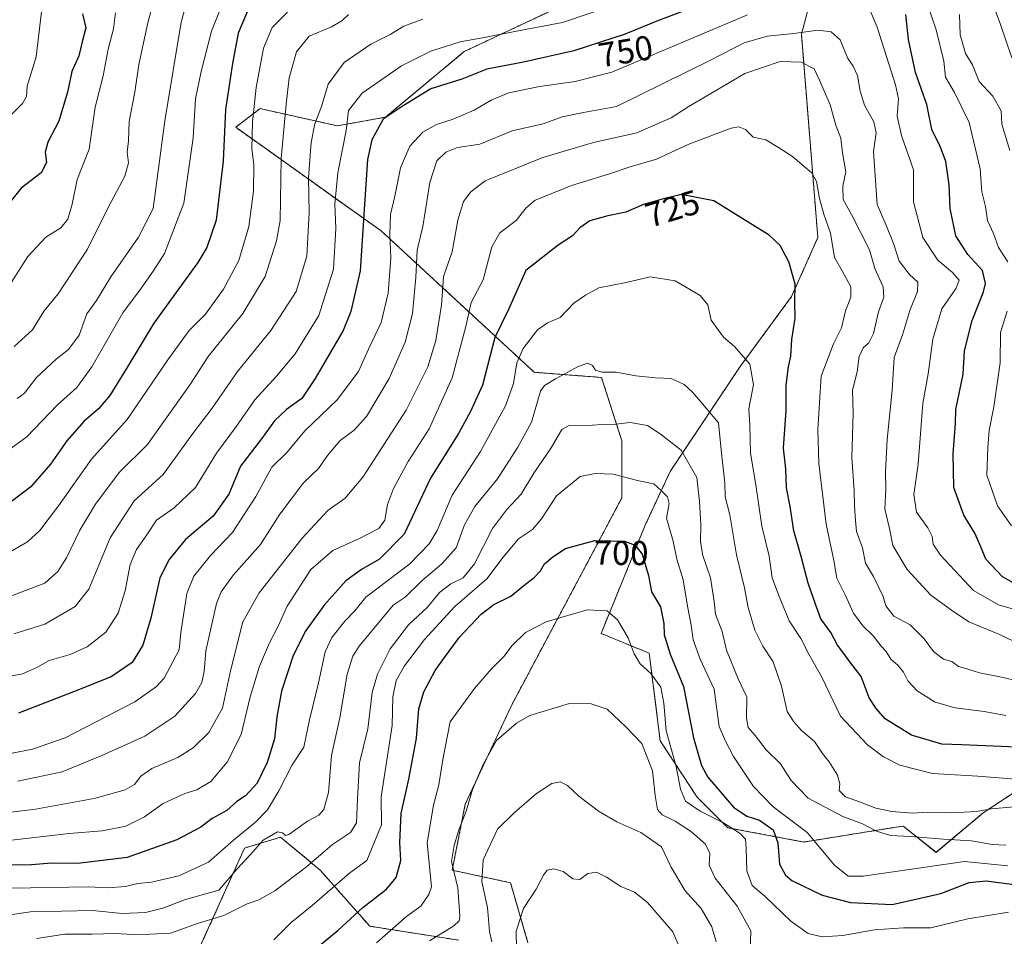
# Model space of a CAD drawing. Units: metres. Extents: x 617406 to 620849, y 4745627 to 4748000.
# Drawn here: x 619786 to 620073, y 4746178 to 4746445 of the extents above; entities that cross this region are included whole.
import ezdxf
from ezdxf.enums import TextEntityAlignment as Align

# ---------------------------------------------------------------- set-up
doc = ezdxf.new("R2010")
doc.units = ezdxf.units.M
doc.header["$MEASUREMENT"] = 0
doc.linetypes.add('TRAZOS', pattern=[0.75, 0.5, -0.25])
for name, color, linetype, lineweight in [('Arbolado forestal', 92, 'TRAZOS', 0), ('Arbolado forestal CxS', 92, 'Continuous', 0), ('Curva de nivel maestra', 36, 'Continuous', 30), ('Curva de nivel normal', 36, 'Continuous', 0), ('Matorral', 135, 'Continuous', 0), ('Matorral CxS', 135, 'Continuous', 0), ('Rótulo de curva de nivel directora', 19, 'Continuous', 0)]:
    doc.layers.add(name, color=color, linetype=linetype, lineweight=lineweight)
doc.styles.add('Arial', font='txt', dxfattribs={"height": 0.2})

# ---------------------------------------------------------------- blocks, each defined once
blk = doc.blocks.new('*U163')
at = {"layer": 'Curva de nivel normal', "color": 36, "linetype": 'Continuous', "lineweight": 0}
blk.add_polyline3d([(620073.14, 4746242.44, 730), (620066.8, 4746243.62, 730), (620058.34, 4746244.63, 730), (620052.58, 4746246.32, 730), (620047.35, 4746249.6, 730), (620044.65, 4746252.53, 730), (620043.38, 4746255.06, 730), (620041.79, 4746256.98, 730), (620039.71, 4746258.79, 730), (620038.3, 4746261.04, 730), (620036.86, 4746262.6, 730), (620034.51, 4746265.59, 730), (620031.48, 4746268.56, 730), (620028.8, 4746272.22, 730), (620026.42, 4746277.5, 730), (620023.97, 4746282.38, 730), (620023.1, 4746287.51, 730), (620020.88, 4746298.15, 730), (620018.74, 4746315.78, 730), (620018.4, 4746325.54, 730), (620019.05, 4746335.02, 730), (620019.44, 4746341.16, 730), (620022.96, 4746350.63, 730), (620025.28, 4746355.28, 730), (620026.5, 4746360.24, 730), (620028.04, 4746364.22, 730), (620028.03, 4746367.2, 730), (620025.5, 4746371.81, 730), (620023.26, 4746375.69, 730), (620022.1, 4746382.85, 730), (620020.19, 4746388.38, 730), (620018.86, 4746392.88, 730), (620018.02, 4746397.83, 730), (620016.7, 4746400.35, 730), (620013.85, 4746402.69, 730), (620011.03, 4746405.15, 730), (620006.94, 4746407.76, 730), (620003.28, 4746409.96, 730), (619999.59, 4746410.76, 730), (619997.42, 4746412.96, 730), (619995.45, 4746413.79, 730), (619993.16, 4746413.4, 730), (619980.89, 4746408.77, 730), (619971.49, 4746404.33, 730), (619964.14, 4746402.24, 730), (619957.79, 4746400.1, 730), (619946.76, 4746396.7, 730), (619939.89, 4746393.88, 730), (619936.2, 4746392.38, 730), (619933.53, 4746390.22, 730), (619930.6, 4746386.55, 730), (619925.93, 4746382.88, 730), (619923.58, 4746378.8, 730), (619921.06, 4746369.21, 730), (619917.52, 4746362.66, 730), (619915.96, 4746355.65, 730), (619911.99, 4746340.74, 730), (619905.36, 4746325.88, 730), (619899.22, 4746316.38, 730), (619894.97, 4746308.47, 730), (619893.24, 4746303.81, 730), (619892.46, 4746299.26, 730), (619890.65, 4746296.86, 730), (619885.02, 4746293.91, 730), (619877.3, 4746290.45, 730), (619870.86, 4746284.88, 730), (619864.05, 4746274.22, 730), (619861.41, 4746268.46, 730), (619858.9, 4746263.6, 730), (619856.01, 4746256.81, 730), (619853.24, 4746247.88, 730), (619850.6, 4746236.87, 730), (619846.56, 4746228.8, 730), (619841.78, 4746223.2, 730), (619837.78, 4746220.76, 730), (619834.28, 4746219.75, 730), (619827.93, 4746216.82, 730), (619822.52, 4746212.88, 730), (619817.07, 4746210.21, 730), (619810.16, 4746208.8, 730), (619800.58, 4746208.04, 730), (619780.48, 4746205.76, 730)], dxfattribs=at)
blk = doc.blocks.new('*U174')
at = {"layer": 'Curva de nivel normal', "color": 36, "linetype": 'Continuous', "lineweight": 0}
blk.add_polyline3d([(620075.94, 4746223.9, 720), (620065, 4746224.75, 720), (620051.78, 4746225.56, 720), (620042.26, 4746228, 720), (620037.5, 4746230.43, 720), (620032.83, 4746233.85, 720), (620025.06, 4746242.26, 720), (620019.54, 4746253.55, 720), (620015.84, 4746260.27, 720), (620013.43, 4746264.85, 720), (620010.08, 4746269.96, 720), (620006.93, 4746277.53, 720), (620005.12, 4746282.46, 720), (620004.22, 4746288.78, 720), (620002.11, 4746297.55, 720), (620000.4, 4746309.55, 720), (619998.86, 4746318.79, 720), (619998.62, 4746326.88, 720), (619998.3, 4746331.71, 720), (619999.68, 4746338.76, 720), (619998.6, 4746344.68, 720), (619994.19, 4746349.81, 720), (619991, 4746352.57, 720), (619987.37, 4746357.48, 720), (619986.38, 4746361.96, 720), (619984.19, 4746364.68, 720), (619976.94, 4746368.93, 720), (619969.62, 4746370.07, 720), (619962.62, 4746368.47, 720), (619954.68, 4746366.88, 720), (619950.82, 4746364.75, 720), (619947.39, 4746362.46, 720), (619943.47, 4746358.31, 720), (619939.8, 4746356.74, 720), (619936.88, 4746354.65, 720), (619932.66, 4746349.28, 720), (619930.84, 4746345.1, 720), (619929.88, 4746339.1, 720), (619927.53, 4746332.55, 720), (619920.24, 4746319.22, 720), (619912.02, 4746306.55, 720), (619907.62, 4746296.22, 720), (619905.37, 4746292.38, 720), (619899.69, 4746286.55, 720), (619886.9, 4746276.88, 720), (619883.7, 4746272.88, 720), (619880.76, 4746269.88, 720), (619876.97, 4746265.15, 720), (619875.04, 4746260.9, 720), (619873.18, 4746251.9, 720), (619870.55, 4746241.13, 720), (619868.91, 4746233.18, 720), (619865.47, 4746228.02, 720), (619861.6, 4746220.52, 720), (619858.32, 4746214.97, 720), (619854.76, 4746211.32, 720), (619848.43, 4746206.15, 720), (619841.12, 4746199.68, 720), (619832.46, 4746195.78, 720), (619824.5, 4746193.88, 720), (619820.6, 4746193.5, 720), (619817, 4746192.66, 720), (619811.8, 4746192.24, 720), (619806.08, 4746192.56, 720), (619783.74, 4746192.12, 720)], dxfattribs=at)
blk = doc.blocks.new('*U182')
at = {"layer": 'Curva de nivel normal', "color": 36, "linetype": 'Continuous', "lineweight": 0}
blk.add_polyline3d([(619988.83, 4746176.55, 685), (619987.6, 4746180.88, 685), (619984.47, 4746186.26, 685), (619979.81, 4746191.38, 685), (619975.72, 4746198.26, 685), (619972.95, 4746204.22, 685), (619966.9, 4746208.39, 685), (619959.98, 4746211.5, 685), (619954.63, 4746214.55, 685), (619948.9, 4746218.94, 685), (619945.6, 4746222.02, 685), (619943.47, 4746223.11, 685), (619941.07, 4746222.64, 685), (619936.52, 4746219.74, 685), (619930.07, 4746214.06, 685), (619925.26, 4746209.3, 685), (619921.09, 4746200.43, 685), (619920.61, 4746194.01, 685), (619922.31, 4746186.55, 685), (619922.92, 4746179.55, 685), (619923.57, 4746176.55, 685)], dxfattribs=at)
blk = doc.blocks.new('*U185')
at = {"layer": 'Curva de nivel normal', "color": 36, "linetype": 'Continuous', "lineweight": 0}
blk.add_polyline3d([(620073.13, 4746204.65, 710), (620069.15, 4746204.83, 710), (620063.14, 4746205.91, 710), (620054.94, 4746206.44, 710), (620045.36, 4746207.17, 710), (620039.61, 4746207.45, 710), (620035.47, 4746208.79, 710), (620031.41, 4746210.86, 710), (620025.65, 4746213.06, 710), (620015.61, 4746218.32, 710), (620010.62, 4746223.54, 710), (620007.52, 4746228.33, 710), (620003.42, 4746232.44, 710), (620000.2, 4746236.62, 710), (619998.2, 4746238.95, 710), (619997.69, 4746241.63, 710), (619997.72, 4746247.76, 710), (619995.22, 4746253.04, 710), (619991.82, 4746261.42, 710), (619990.58, 4746266.88, 710), (619988.6, 4746271.88, 710), (619988.25, 4746275.56, 710), (619987.2, 4746282.44, 710), (619984.98, 4746288.95, 710), (619984.25, 4746292.92, 710), (619984.38, 4746298.02, 710), (619983.99, 4746304.74, 710), (619983.17, 4746311.66, 710), (619978.64, 4746319.68, 710), (619972.53, 4746324.44, 710), (619968.84, 4746326.87, 710), (619963.8, 4746327.69, 710), (619959.61, 4746327.24, 710), (619955.7, 4746327.17, 710), (619950.03, 4746326.7, 710), (619946.24, 4746326.88, 710), (619943.9, 4746325.66, 710), (619940.84, 4746320.31, 710), (619935.78, 4746312.91, 710), (619932.11, 4746306.82, 710), (619927.79, 4746302.32, 710), (619923.78, 4746296.82, 710), (619918.52, 4746286.53, 710), (619915.2, 4746282.52, 710), (619911.62, 4746280.74, 710), (619908.38, 4746278.21, 710), (619904.84, 4746273.97, 710), (619899.34, 4746268.82, 710), (619893.94, 4746261.8, 710), (619890.34, 4746254.48, 710), (619888.75, 4746249.14, 710), (619887.51, 4746238.55, 710), (619885.06, 4746228.68, 710), (619884.48, 4746218.05, 710), (619884.2, 4746211.22, 710), (619882.41, 4746208.37, 710), (619877.23, 4746204.83, 710), (619869.66, 4746198.33, 710), (619860.44, 4746191.36, 710), (619855.73, 4746188.74, 710), (619852.34, 4746187.58, 710), (619845.62, 4746184.24, 710), (619838.19, 4746182.01, 710), (619830.05, 4746179.08, 710), (619824.06, 4746178.74, 710), (619819.3, 4746178.64, 710), (619813.86, 4746178.92, 710), (619807.25, 4746178.76, 710), (619799.3, 4746178.78, 710), (619791.12, 4746177.5, 710)], dxfattribs=at)
blk = doc.blocks.new('*U190')
at = {"layer": 'Curva de nivel normal', "color": 36, "linetype": 'Continuous', "lineweight": 0}
blk.add_polyline3d([(620086.73, 4746250.1, 735), (620071.84, 4746253.6, 735), (620065.44, 4746254.88, 735), (620061.76, 4746256.02, 735), (620059.31, 4746256.68, 735), (620057.4, 4746258.15, 735), (620055.03, 4746258.78, 735), (620052.03, 4746261.07, 735), (620049.37, 4746264.74, 735), (620045.26, 4746268.84, 735), (620040.53, 4746271.36, 735), (620038.16, 4746274.36, 735), (620037.42, 4746277.1, 735), (620034.65, 4746282.92, 735), (620032.31, 4746286.78, 735), (620031.42, 4746291.21, 735), (620029.72, 4746295.97, 735), (620029.38, 4746299.17, 735), (620029.06, 4746303.48, 735), (620029.03, 4746307.78, 735), (620028.32, 4746317.49, 735), (620028.71, 4746330.4, 735), (620028.53, 4746337.14, 735), (620029.9, 4746342.42, 735), (620030.44, 4746346.88, 735), (620031.6, 4746349.39, 735), (620033.31, 4746350.91, 735), (620034.59, 4746353.6, 735), (620036.1, 4746359.88, 735), (620037.63, 4746364.22, 735), (620037.47, 4746367.22, 735), (620034.99, 4746372.57, 735), (620033.48, 4746377.96, 735), (620028.22, 4746388.21, 735), (620025.84, 4746392.59, 735), (620025.69, 4746396.48, 735), (620026.53, 4746400.66, 735), (620025.58, 4746406.16, 735), (620025.09, 4746410.44, 735), (620023.65, 4746414.28, 735), (620022, 4746420.16, 735), (620018.93, 4746427.4, 735), (620017.34, 4746430.61, 735), (620013.61, 4746432.61, 735), (620007.42, 4746432.76, 735), (619997.15, 4746429.26, 735), (619980.65, 4746419.63, 735), (619975.71, 4746416.43, 735), (619965.8, 4746412.04, 735), (619953.14, 4746409.18, 735), (619938.36, 4746404.87, 735), (619921.61, 4746398.06, 735), (619917.46, 4746394.87, 735), (619915.36, 4746392.07, 735), (619913.64, 4746386.62, 735), (619912.05, 4746377.4, 735), (619909.46, 4746370.22, 735), (619908.9, 4746361.88, 735), (619907.3, 4746351.59, 735), (619904.98, 4746343.92, 735), (619898.66, 4746331.31, 735), (619886.02, 4746311.78, 735), (619880.87, 4746305.64, 735), (619875.84, 4746302.1, 735), (619868.34, 4746294.05, 735), (619855.84, 4746278.14, 735), (619851.16, 4746269.7, 735), (619847.55, 4746255.39, 735), (619845.16, 4746244.54, 735), (619841.27, 4746237.43, 735), (619836.68, 4746232.97, 735), (619832.23, 4746230.15, 735), (619824.64, 4746226.95, 735), (619821.43, 4746224.77, 735), (619819.57, 4746222.32, 735), (619816.88, 4746220.82, 735), (619807.9, 4746218.27, 735), (619790.8, 4746215.18, 735), (619770.14, 4746212.66, 735)], dxfattribs=at)
blk = doc.blocks.new('*U194')
at = {"layer": 'Curva de nivel normal', "color": 36, "linetype": 'Continuous', "lineweight": 0}
blk.add_polyline3d([(620075.43, 4746215.86, 715), (620068.97, 4746215.22, 715), (620064.51, 4746214.48, 715), (620057.45, 4746214.08, 715), (620050.34, 4746214.26, 715), (620045.94, 4746214.01, 715), (620039.95, 4746214.46, 715), (620035.28, 4746215.42, 715), (620030.54, 4746217.29, 715), (620026.46, 4746218.71, 715), (620024.65, 4746220.55, 715), (620024.79, 4746222.55, 715), (620024.13, 4746225.04, 715), (620021.72, 4746228.92, 715), (620019.79, 4746231.36, 715), (620017.46, 4746234.88, 715), (620013.68, 4746238.09, 715), (620011.46, 4746240.54, 715), (620009.54, 4746243.62, 715), (620007.89, 4746250.97, 715), (620005.42, 4746258.05, 715), (620002.42, 4746262.56, 715), (620000.05, 4746267.22, 715), (619998.12, 4746273.88, 715), (619997.13, 4746279.55, 715), (619994.8, 4746289.22, 715), (619992.81, 4746300.82, 715), (619991.5, 4746306.03, 715), (619991.35, 4746310.1, 715), (619990.41, 4746318.82, 715), (619989.48, 4746327.56, 715), (619984.38, 4746333.68, 715), (619981.91, 4746336.57, 715), (619979.49, 4746338.8, 715), (619975.78, 4746340.54, 715), (619971.2, 4746340.74, 715), (619965.47, 4746341.28, 715), (619959.74, 4746342.32, 715), (619955.58, 4746342.34, 715), (619953.73, 4746342.9, 715), (619952.82, 4746344.33, 715), (619951.38, 4746344.94, 715), (619948.47, 4746343.9, 715), (619942.13, 4746340.42, 715), (619938.9, 4746338.47, 715), (619937.77, 4746336.78, 715), (619935.13, 4746327.76, 715), (619931.14, 4746320.54, 715), (619925.18, 4746311.3, 715), (619918.66, 4746303.28, 715), (619915.64, 4746297.88, 715), (619913.15, 4746291.22, 715), (619909.03, 4746286.56, 715), (619903.29, 4746281.75, 715), (619898.33, 4746276.82, 715), (619894.82, 4746274.55, 715), (619884.96, 4746262.57, 715), (619883.13, 4746259.68, 715), (619881.43, 4746254.42, 715), (619879.32, 4746241.7, 715), (619876.87, 4746230.81, 715), (619876.02, 4746220.03, 715), (619874.73, 4746215.01, 715), (619873.21, 4746213.38, 715), (619869.98, 4746211.64, 715), (619864.55, 4746207.76, 715), (619863.53, 4746207.49, 715), (619862.7, 4746208.26, 715), (619861.21, 4746208.54, 715), (619857.08, 4746206.16, 715), (619853.35, 4746202, 715), (619849.45, 4746197.74, 715), (619844.13, 4746191.62, 715), (619834.47, 4746188.84, 715), (619827.8, 4746186.32, 715), (619822.79, 4746185.08, 715), (619815.98, 4746184.81, 715), (619807.42, 4746185.62, 715), (619789.32, 4746185.27, 715), (619783.29, 4746184.4, 715)], dxfattribs=at)
blk = doc.blocks.new('*U200')
at = {"layer": 'Curva de nivel normal', "color": 36, "linetype": 'Continuous', "lineweight": 0}
blk.add_polyline3d([(620073.68, 4746198.7, 705), (620061.1, 4746199.89, 705), (620031.57, 4746195.61, 705), (620027.24, 4746195.61, 705), (620023.28, 4746198.82, 705), (620015.33, 4746208.34, 705), (620005.36, 4746215.97, 705), (619999.75, 4746221.77, 705), (619993.91, 4746230.5, 705), (619991.56, 4746234.98, 705), (619989.69, 4746239.26, 705), (619988.26, 4746250.11, 705), (619984.19, 4746258.79, 705), (619982.14, 4746264.44, 705), (619981.59, 4746268.72, 705), (619980.53, 4746274.22, 705), (619979.2, 4746281.94, 705), (619977.38, 4746287.88, 705), (619976.35, 4746293.13, 705), (619974.39, 4746299.88, 705), (619975.12, 4746304.14, 705), (619974.72, 4746306.11, 705), (619972.86, 4746307.94, 705), (619970.75, 4746309.83, 705), (619966.35, 4746310.76, 705), (619958.88, 4746312.66, 705), (619953.68, 4746312.88, 705), (619949.23, 4746311.98, 705), (619942.37, 4746306.35, 705), (619938.04, 4746299.7, 705), (619935.42, 4746296.59, 705), (619931.31, 4746293.88, 705), (619926.85, 4746288.55, 705), (619922.16, 4746282.2, 705), (619912.85, 4746274.14, 705), (619903.98, 4746264.53, 705), (619898.17, 4746256.85, 705), (619895.75, 4746252.59, 705), (619894.73, 4746247.84, 705), (619894.6, 4746239.52, 705), (619891.37, 4746218.72, 705), (619891.51, 4746210.55, 705), (619887.18, 4746200.24, 705), (619882.28, 4746196.6, 705), (619871.26, 4746187.09, 705), (619865.14, 4746182.17, 705), (619860.14, 4746177.08, 705)], dxfattribs=at)
blk = doc.blocks.new('*U205')
at = {"layer": 'Curva de nivel normal', "color": 36, "linetype": 'Continuous', "lineweight": 0}
blk.add_polyline3d([(619978.99, 4746173.17, 680), (619976.28, 4746179.4, 680), (619968.85, 4746188.02, 680), (619965.09, 4746190.98, 680), (619961.14, 4746192.63, 680), (619956.97, 4746195.38, 680), (619953.99, 4746196.78, 680), (619951.49, 4746196.4, 680), (619949.2, 4746194.65, 680), (619947.11, 4746194.86, 680), (619944.34, 4746196.98, 680), (619941.61, 4746197.77, 680), (619939.69, 4746197.35, 680), (619938.57, 4746195.92, 680), (619936.44, 4746191.82, 680), (619932.76, 4746186.23, 680), (619930.69, 4746179.62, 680), (619930.74, 4746174.55, 680)], dxfattribs=at)
blk = doc.blocks.new('*U216')
at = {"layer": 'Curva de nivel normal', "color": 36, "linetype": 'Continuous', "lineweight": 0}
blk.add_polyline3d([(619998.73, 4746173.81, 690), (619998.97, 4746179.7, 690), (619994.91, 4746186.91, 690), (619988.51, 4746195.04, 690), (619986.85, 4746198.84, 690), (619986.95, 4746202.22, 690), (619985.74, 4746204.92, 690), (619981.67, 4746208.59, 690), (619976.88, 4746211.63, 690), (619973.09, 4746213.46, 690), (619971.74, 4746215.06, 690), (619971.07, 4746219.12, 690), (619970.32, 4746226.28, 690), (619967.22, 4746234.28, 690), (619962.66, 4746239.05, 690), (619957.17, 4746244.25, 690), (619952.51, 4746245.77, 690), (619946.18, 4746245.9, 690), (619934.59, 4746242.37, 690), (619930.78, 4746240.17, 690), (619924.9, 4746235.1, 690), (619921.06, 4746228.17, 690), (619917.95, 4746220.86, 690), (619916.14, 4746214.54, 690), (619913.86, 4746208.84, 690), (619912.6, 4746204.54, 690), (619911.8, 4746199.88, 690), (619913.64, 4746192.22, 690), (619914.28, 4746184.04, 690), (619914.07, 4746182.62, 690), (619912.48, 4746181.17, 690), (619905.46, 4746176.83, 690)], dxfattribs=at)
blk = doc.blocks.new('*U221')
at = {"layer": 'Curva de nivel maestra', "color": 36, "linetype": 'Continuous', "lineweight": 30}
blk.add_polyline3d([(619804.46, 4746446.69, 800), (619805.39, 4746442.55, 800), (619804.37, 4746438.55, 800), (619803.41, 4746434.48, 800), (619801.4, 4746429.92, 800), (619800.1, 4746423.86, 800), (619797.55, 4746415.41, 800), (619794.4, 4746409.26, 800), (619793.62, 4746406.35, 800), (619794, 4746403.43, 800), (619792.45, 4746400.42, 800), (619786.6, 4746395.92, 800), (619781.68, 4746389.71, 800)], dxfattribs=at)
blk = doc.blocks.new('*U227')
at = {"layer": 'Curva de nivel maestra', "color": 36, "linetype": 'Continuous', "lineweight": 30}
blk.add_polyline3d([(619871.13, 4746173.48, 700), (619878.9, 4746179.94, 700), (619886.06, 4746186.48, 700), (619892.9, 4746191.88, 700), (619895.78, 4746195.22, 700), (619897.12, 4746200.22, 700), (619896.79, 4746205.44, 700), (619897.22, 4746213.9, 700), (619899.46, 4746223.91, 700), (619901.64, 4746235.79, 700), (619902.33, 4746244.36, 700), (619903.74, 4746249.34, 700), (619907.12, 4746255.56, 700), (619909.81, 4746259.3, 700), (619914.14, 4746265.2, 700), (619920.47, 4746271.95, 700), (619924.14, 4746274.76, 700), (619929.05, 4746277.14, 700), (619932.88, 4746280.28, 700), (619935.88, 4746282.55, 700), (619937.68, 4746284.55, 700), (619938.94, 4746286.55, 700), (619941.32, 4746288.6, 700), (619945.04, 4746291.01, 700), (619953.52, 4746293.32, 700), (619958.2, 4746293.28, 700), (619962.14, 4746293.13, 700), (619965.25, 4746291.96, 700), (619967.35, 4746289.34, 700), (619969.12, 4746283.2, 700), (619970.04, 4746278.45, 700), (619972.68, 4746274.03, 700), (619973.66, 4746269.18, 700), (619973.67, 4746265.88, 700), (619975.41, 4746260.22, 700), (619979.34, 4746250.88, 700), (619982.2, 4746235.87, 700), (619984.59, 4746227.88, 700), (619986.46, 4746224.45, 700), (619993.87, 4746215.69, 700), (619997.72, 4746213.07, 700), (620001.49, 4746211.97, 700), (620005.4, 4746209.15, 700), (620006.81, 4746205.34, 700), (620007.25, 4746199.15, 700), (620009.01, 4746195.89, 700), (620010.87, 4746194.41, 700), (620019.66, 4746190.08, 700), (620027.92, 4746187.98, 700), (620040.06, 4746187.38, 700), (620054.18, 4746190.57, 700), (620062.41, 4746193.84, 700), (620067.45, 4746194.29, 700), (620077.8, 4746192.92, 700)], dxfattribs=at)
blk = doc.blocks.new('*U231')
at = {"layer": 'Curva de nivel maestra', "color": 36, "linetype": 'Continuous', "lineweight": 30}
blk.add_polyline3d([(619853.29, 4746449.3, 775), (619849.72, 4746440.99, 775), (619848.09, 4746432.23, 775), (619846.04, 4746418.78, 775), (619845.39, 4746403.8, 775), (619843.34, 4746386.61, 775), (619840.64, 4746378.62, 775), (619837.98, 4746374.29, 775), (619825.26, 4746356.66, 775), (619817.55, 4746343.88, 775), (619812.45, 4746335.57, 775), (619809.17, 4746331.69, 775), (619804.99, 4746328.08, 775), (619799.87, 4746322.4, 775), (619795.16, 4746315.57, 775), (619789.47, 4746309, 775), (619783.8, 4746304.66, 775)], dxfattribs=at)
blk = doc.blocks.new('*U232')
at = {"layer": 'Curva de nivel maestra', "color": 36, "linetype": 'Continuous', "lineweight": 30}
blk.add_polyline3d([(620076.28, 4746233.24, 725), (620060.28, 4746233.91, 725), (620054.47, 4746234.05, 725), (620045.69, 4746236.72, 725), (620038.04, 4746241.4, 725), (620035.38, 4746244.48, 725), (620033.37, 4746247.54, 725), (620030.99, 4746253.76, 725), (620027.71, 4746258, 725), (620026, 4746260.5, 725), (620024.17, 4746262.88, 725), (620022.21, 4746266.55, 725), (620019.25, 4746270.55, 725), (620017.79, 4746274.87, 725), (620015.6, 4746280.9, 725), (620013.62, 4746288.7, 725), (620011.44, 4746296.19, 725), (620010.38, 4746303.22, 725), (620009.28, 4746308.73, 725), (620009.07, 4746314.18, 725), (620008.4, 4746320.21, 725), (620009.25, 4746331.22, 725), (620009.22, 4746338.55, 725), (620009.86, 4746343.88, 725), (620010.59, 4746347.04, 725), (620010.81, 4746351.86, 725), (620011.86, 4746358.04, 725), (620011.76, 4746362.72, 725), (620011.87, 4746367.96, 725), (620009.95, 4746374.52, 725), (620007.46, 4746379.2, 725), (620004.3, 4746382.21, 725), (619988.14, 4746392.22, 725), (619978.63, 4746394.06, 725), (619973.14, 4746392.76, 725), (619967.66, 4746391.12, 725), (619962.58, 4746388.94, 725), (619957.33, 4746387.86, 725), (619952.07, 4746386.41, 725), (619949.19, 4746384.41, 725), (619947.07, 4746382.06, 725), (619942.85, 4746379.28, 725), (619933.47, 4746371.91, 725), (619928.46, 4746360.59, 725), (619924.42, 4746352.42, 725), (619920.85, 4746338.55, 725), (619917.38, 4746330.86, 725), (619913.84, 4746324.48, 725), (619905.69, 4746311.53, 725), (619898.06, 4746295.24, 725), (619890.87, 4746287.91, 725), (619885.6, 4746284.96, 725), (619881.1, 4746281.65, 725), (619874.78, 4746274.55, 725), (619869.21, 4746266.88, 725), (619865.67, 4746259.55, 725), (619862.39, 4746249.46, 725), (619861.04, 4746242.05, 725), (619860.38, 4746235.66, 725), (619858.24, 4746228.73, 725), (619855.29, 4746222.73, 725), (619851.86, 4746219.05, 725), (619849.38, 4746217.36, 725), (619846.42, 4746214.75, 725), (619842.19, 4746212.46, 725), (619838.88, 4746209.89, 725), (619831.95, 4746206.2, 725), (619817.51, 4746201.06, 725), (619803.14, 4746199.36, 725), (619795.49, 4746199.44, 725), (619789.63, 4746198.9, 725), (619783.17, 4746198.84, 725)], dxfattribs=at)

msp = doc.modelspace()

# ---------------------------------------------------------------- linework, layer by layer
at = {"layer": 'Arbolado forestal', "color": 92, "linetype": 'TRAZOS', "lineweight": 0}
for points in [[(620082.3, 4746224.5, 720.17), (620066.57, 4746214.11, 714.12), (620052.81, 4746202.59, 706.93), (620043.25, 4746210.23, 711.85), (620038.57, 4746209.48, 710.84), (620014.35, 4746205.59, 703.47), (619992.21, 4746209.74, 694.29), (619983.29, 4746218.64, 696.91), (619972.56, 4746235.07, 692.89), (619969.37, 4746260.54, 696.77), (619955.36, 4746266.28, 693.26), (619968.2, 4746297.83, 702.59), (619975.43, 4746313.41, 706.57), (619995.81, 4746343.98, 719.2), (620010.78, 4746364.36, 725.03), (620018.42, 4746381.56, 727.54), (620013.64, 4746440.79, 739.41), (620018.74, 4746459.9, 746.37)], [(619956, 4746454.72, 758.09), (619915.56, 4746435.7, 753.11), (619892.63, 4746416.59, 749.69), (619878.62, 4746414.04, 756.5), (619856.53, 4746418.99, 768.57), (619856.15, 4746419.08, 768.78), (619849.04, 4746413.66, 772.43), (619891.36, 4746383.47, 746.65), (619935.92, 4746342.31, 717.1), (619955.49, 4746340.81, 714.46), (619961.41, 4746322.32, 707.97), (619961.41, 4746305.77, 702.84), (619929.29, 4746245.37, 691.16), (619915.85, 4746216.58, 690.22), (619912.02, 4746197.39, 689.75), (619929.01, 4746193.72, 681.91), (619934.08, 4746176.28, 678.22)], [(619914, 4746176.99, 687.07), (619888.03, 4746181.08, 697.34), (619873.64, 4746197.39, 708.28), (619862.12, 4746206.99, 714.32), (619851.63, 4746203.84, 716.67), (619837.87, 4746173.29, 705.46)]]:
    msp.add_polyline3d(points, dxfattribs=at)
at = {"layer": 'Arbolado forestal CxS', "color": 92, "linetype": 'Continuous', "lineweight": 0}
for points in [[(620082.31, 4746224.5, 720.17), (620066.57, 4746214.11, 714.12), (620052.81, 4746202.58, 706.93), (620043.26, 4746210.23, 711.85), (620038.57, 4746209.48, 710.84), (620014.35, 4746205.59, 703.47), (619992.21, 4746209.74, 694.29), (619983.29, 4746218.64, 696.91), (619972.56, 4746235.07, 692.89), (619969.37, 4746260.54, 696.77), (619955.36, 4746266.28, 693.26), (619968.2, 4746297.83, 702.59), (619975.43, 4746313.41, 706.57), (619995.81, 4746343.98, 719.2), (620010.78, 4746364.36, 725.03), (620018.42, 4746381.56, 727.54), (620013.64, 4746440.79, 739.41), (620018.74, 4746459.9, 746.37)], [(619956, 4746454.72, 758.09), (619915.56, 4746435.7, 753.11), (619892.63, 4746416.59, 749.69), (619878.62, 4746414.04, 756.5), (619856.53, 4746418.99, 768.57), (619856.15, 4746419.08, 768.78), (619849.04, 4746413.66, 772.43), (619891.36, 4746383.47, 746.65), (619935.92, 4746342.31, 717.1), (619955.49, 4746340.81, 714.46), (619961.42, 4746322.32, 707.97), (619961.41, 4746305.77, 702.84), (619929.29, 4746245.37, 691.16), (619915.85, 4746216.58, 690.22), (619912.02, 4746197.39, 689.75), (619929.01, 4746193.72, 681.91), (619934.08, 4746176.28, 678.22)], [(619914, 4746176.99, 687.07), (619888.03, 4746181.08, 697.34), (619873.64, 4746197.39, 708.28), (619862.12, 4746206.99, 714.32), (619851.63, 4746203.84, 716.67), (619837.87, 4746173.29, 705.46)]]:
    msp.add_polyline3d(points, dxfattribs=at)
at = {"layer": 'Curva de nivel maestra', "color": 36, "linetype": 'Continuous', "lineweight": 30}
for points in [[(619986.99, 4746450.34, 750), (619972.08, 4746444.76, 750), (619962.04, 4746440.61, 750), (619955.47, 4746438.54, 750), (619947.47, 4746435.89, 750), (619932.8, 4746432.64, 750), (619922.14, 4746430.52, 750), (619914.8, 4746427.69, 750), (619905.8, 4746424.79, 750), (619897.8, 4746419.84, 750), (619891.93, 4746415.99, 750), (619888.65, 4746410, 750), (619887.42, 4746404.22, 750), (619886.51, 4746391.18, 750), (619885.26, 4746371.85, 750), (619882.52, 4746360, 750), (619880.29, 4746354.51, 750), (619872.14, 4746340.52, 750), (619868.26, 4746334.69, 750), (619863.82, 4746331.45, 750), (619860.3, 4746328.2, 750), (619856.59, 4746322.98, 750), (619850.44, 4746314.99, 750), (619847.02, 4746306.86, 750), (619842.44, 4746300.4, 750), (619834.47, 4746293.66, 750), (619829.72, 4746287.8, 750), (619826.94, 4746282.46, 750), (619824.38, 4746270.77, 750), (619822.03, 4746262.88, 750), (619818.91, 4746257.8, 750), (619812.8, 4746253.66, 750), (619801.8, 4746249.34, 750), (619785.82, 4746243.05, 750)], [(620077.21, 4746279.95, 750), (620072.15, 4746282.78, 750), (620067.27, 4746287.88, 750), (620065.86, 4746291.49, 750), (620064.09, 4746295.5, 750), (620060.93, 4746300.7, 750), (620058, 4746308.8, 750), (620057.76, 4746318.55, 750), (620058.52, 4746327.37, 750), (620058.61, 4746331.48, 750), (620060.69, 4746341.77, 750), (620061.06, 4746348.55, 750), (620063.37, 4746357.38, 750), (620066.67, 4746365.77, 750), (620067.24, 4746368.18, 750), (620066.32, 4746371.96, 750), (620062.02, 4746376.61, 750), (620058.54, 4746382.06, 750), (620056.96, 4746390.01, 750), (620056.65, 4746396.88, 750), (620055.67, 4746403.72, 750), (620054.1, 4746407.89, 750), (620051.58, 4746412.95, 750), (620050.15, 4746420.3, 750), (620046.87, 4746429.62, 750), (620044.79, 4746439.21, 750), (620044.04, 4746446.46, 750)]]:
    msp.add_polyline3d(points, dxfattribs=at)
at = {"layer": 'Curva de nivel normal', "color": 36, "linetype": 'Continuous', "lineweight": 0}
for points in [[(619785.47, 4746334.72, 785), (619787.63, 4746336.22, 785), (619791.12, 4746340.79, 785), (619796.77, 4746346.18, 785), (619800.42, 4746348.96, 785), (619803.52, 4746353.17, 785), (619805.71, 4746359.35, 785), (619808.53, 4746363.23, 785), (619812.73, 4746370.15, 785), (619820.8, 4746381.65, 785), (619825.02, 4746390.02, 785), (619828.38, 4746415.56, 785), (619833.13, 4746444.24, 785), (619836.8, 4746457.23, 785)], [(619776.4, 4746314.98, 780), (619788.3, 4746323.57, 780), (619797.14, 4746332.76, 780), (619802.8, 4746337.86, 780), (619807.14, 4746343.87, 780), (619816.19, 4746359.58, 780), (619821.68, 4746366.93, 780), (619825.19, 4746372.06, 780), (619828.35, 4746376.93, 780), (619833.91, 4746391.55, 780), (619836.64, 4746410.55, 780), (619837.31, 4746421.88, 780), (619839.03, 4746429.88, 780), (619841.99, 4746441.64, 780), (619848.12, 4746456.97, 780)], [(619826.78, 4746456.19, 790), (619823.51, 4746444.09, 790), (619820.88, 4746431.87, 790), (619819.65, 4746423.88, 790), (619818.04, 4746415.33, 790), (619817.87, 4746409.66, 790), (619817.45, 4746406.42, 790), (619817.82, 4746403.25, 790), (619816.82, 4746399.4, 790), (619811.89, 4746390.26, 790), (619805.91, 4746378.18, 790), (619801.47, 4746371.39, 790), (619797.4, 4746365.16, 790), (619793.33, 4746360.24, 790), (619789.92, 4746354.72, 790), (619784.6, 4746349.84, 790)], [(619959.31, 4746449.32, 755), (619944.14, 4746444.17, 755), (619930.7, 4746441.61, 755), (619922.38, 4746439.97, 755), (619914.36, 4746438.49, 755), (619909.75, 4746437.08, 755), (619906.04, 4746435.93, 755), (619897.24, 4746431.55, 755), (619885.81, 4746423.55, 755), (619881.91, 4746418.55, 755), (619881.19, 4746412.68, 755), (619878.74, 4746400.42, 755), (619877.84, 4746391.25, 755), (619878.2, 4746384.18, 755), (619877.46, 4746372.37, 755), (619873.26, 4746358.88, 755), (619866.31, 4746347.72, 755), (619860.95, 4746341.21, 755), (619854.64, 4746334.35, 755), (619849.26, 4746326.61, 755), (619843.47, 4746318.79, 755), (619837.38, 4746308.82, 755), (619831.1, 4746302.89, 755), (619826.04, 4746299.24, 755), (619823.2, 4746295.02, 755), (619820.19, 4746290.77, 755), (619818.34, 4746286.36, 755), (619816.91, 4746278.66, 755), (619814.82, 4746272.2, 755), (619811.21, 4746266.7, 755), (619805.84, 4746262.36, 755), (619800.88, 4746260.2, 755), (619794.77, 4746258.45, 755), (619791.21, 4746256.34, 755), (619786.98, 4746254.5, 755), (619779.86, 4746253.23, 755)], [(620077.65, 4746272.73, 745), (620070.96, 4746274.65, 745), (620063.75, 4746278.79, 745), (620054.08, 4746289.05, 745), (620051.94, 4746292.29, 745), (620051.66, 4746294.55, 745), (620050.44, 4746297.05, 745), (620047.16, 4746301.56, 745), (620046.38, 4746306.72, 745), (620047.65, 4746315.55, 745), (620048.96, 4746333.22, 745), (620050.53, 4746341.88, 745), (620051.93, 4746351.97, 745), (620054.52, 4746360.76, 745), (620058.63, 4746366.83, 745), (620059.54, 4746369.15, 745), (620057.61, 4746371.4, 745), (620053.3, 4746375, 745), (620048.97, 4746381.55, 745), (620046.23, 4746391.89, 745), (620046.22, 4746401.24, 745), (620042.81, 4746411.22, 745), (620041.5, 4746416.88, 745), (620041.93, 4746421.88, 745), (620041.06, 4746426.01, 745), (620035.7, 4746442.78, 745), (620032.29, 4746450.92, 745)], [(620073.7, 4746374.5, 755), (620071.03, 4746378.67, 755), (620069.53, 4746382.75, 755), (620067.81, 4746386.54, 755), (620067.23, 4746390.58, 755), (620066.15, 4746394.88, 755), (620065.64, 4746401.54, 755), (620062.43, 4746415.04, 755), (620058.15, 4746423.81, 755), (620055.56, 4746428.27, 755), (620055.07, 4746432.91, 755), (620052.81, 4746441.97, 755), (620050.3, 4746449.38, 755)], [(620069.05, 4746450.31, 765), (620071.58, 4746443.52, 765), (620074.89, 4746433.89, 765)], [(619814.08, 4746446.95, 795), (619813.51, 4746442.28, 795), (619811.95, 4746436.38, 795), (619810.49, 4746428.59, 795), (619808.18, 4746419.48, 795), (619806.37, 4746407.27, 795), (619802.92, 4746398.48, 795), (619801.48, 4746391.22, 795), (619800.22, 4746386.88, 795), (619798.14, 4746384.41, 795), (619793.75, 4746381.64, 795), (619788.6, 4746376.07, 795), (619780.35, 4746363.22, 795)], [(619780.95, 4746276.21, 765), (619793.52, 4746280.93, 765), (619797.33, 4746284.29, 765), (619799.85, 4746288.32, 765), (619803.65, 4746296.4, 765), (619808.28, 4746303.9, 765), (619815.18, 4746313.15, 765), (619823.39, 4746321.27, 765), (619836.02, 4746339.06, 765), (619841.06, 4746346.92, 765), (619851.15, 4746359.39, 765), (619857.65, 4746370.22, 765), (619860.95, 4746380.61, 765), (619861.98, 4746386.55, 765), (619862.29, 4746404.55, 765), (619863.74, 4746420.34, 765), (619864.6, 4746428.04, 765), (619866.69, 4746435.63, 765), (619870.42, 4746440.16, 765), (619876.95, 4746442.89, 765), (619879.95, 4746444.66, 765), (619881.9, 4746446.5, 765)], [(619781.57, 4746288.99, 770), (619788.51, 4746292.96, 770), (619792.05, 4746296.22, 770), (619797.47, 4746303.46, 770), (619807.12, 4746316.99, 770), (619817.48, 4746328.55, 770), (619829.31, 4746345.94, 770), (619835.46, 4746354.44, 770), (619840.24, 4746359.27, 770), (619845.52, 4746366.55, 770), (619849.98, 4746374.88, 770), (619852.83, 4746384.72, 770), (619854.22, 4746395.03, 770), (619854.27, 4746402.69, 770), (619853.76, 4746407.5, 770), (619853.93, 4746415.13, 770), (619855.01, 4746425.23, 770), (619857.15, 4746436.7, 770), (619859.69, 4746442.66, 770), (619864.07, 4746447.16, 770)], [(619997.91, 4746446.39, 745), (619958.47, 4746429.72, 745), (619947.8, 4746426.99, 745), (619937.47, 4746425.54, 745), (619928.47, 4746423.66, 745), (619923.36, 4746421.56, 745), (619918.38, 4746418.58, 745), (619912.03, 4746415.86, 745), (619907.47, 4746414.4, 745), (619903.47, 4746412.2, 745), (619899.7, 4746408.18, 745), (619897.03, 4746401.88, 745), (619895.37, 4746393.55, 745), (619894.09, 4746388.22, 745), (619893.9, 4746382.55, 745), (619894.22, 4746375.56, 745), (619893.42, 4746365.33, 745), (619891.38, 4746356.84, 745), (619887.69, 4746349.03, 745), (619884.76, 4746342.55, 745), (619878.52, 4746334.35, 745), (619869.16, 4746325.23, 745), (619864.06, 4746319.09, 745), (619859.6, 4746314.74, 745), (619854.88, 4746306.17, 745), (619848.12, 4746295.68, 745), (619841.68, 4746288.98, 745), (619836.88, 4746282.99, 745), (619834.84, 4746277.95, 745), (619833.03, 4746266.62, 745), (619832.57, 4746261.55, 745), (619828.2, 4746253.26, 745), (619826.02, 4746250.84, 745), (619819.65, 4746246.35, 745), (619799.47, 4746235.92, 745), (619789.94, 4746232.64, 745), (619782.56, 4746231.19, 745)], [(619783.8, 4746417.37, 805), (619786.98, 4746420.58, 805), (619788.16, 4746422.61, 805), (619788.34, 4746425.65, 805), (619790.95, 4746434.14, 805), (619792.52, 4746447.28, 805)], [(620059.65, 4746446.49, 760), (620059.85, 4746440.52, 760), (620061.4, 4746435.11, 760), (620063.46, 4746431.86, 760), (620065.35, 4746426.97, 760), (620069.37, 4746422.7, 760), (620071.72, 4746418.43, 760), (620071.95, 4746414.55, 760), (620074.29, 4746406.88, 760)], [(619784.47, 4746266.14, 760), (619793.5, 4746269, 760), (619802.38, 4746274.18, 760), (619806.29, 4746279.18, 760), (619809.25, 4746286.15, 760), (619812.47, 4746294.12, 760), (619819.5, 4746304.95, 760), (619827.94, 4746312.55, 760), (619836.59, 4746324.55, 760), (619842.19, 4746331.88, 760), (619849.58, 4746342.55, 760), (619859.3, 4746354.51, 760), (619866.64, 4746365.84, 760), (619869.74, 4746376.11, 760), (619870.37, 4746388.7, 760), (619870.24, 4746399.06, 760), (619870.99, 4746409.22, 760), (619872.11, 4746414.67, 760), (619874.02, 4746419.65, 760), (619875.97, 4746426.14, 760), (619880.59, 4746432.5, 760), (619888.35, 4746437.88, 760), (619894, 4746440.62, 760), (619897.96, 4746443.05, 760), (619903.51, 4746445.14, 760)], [(619785.68, 4746223.3, 740), (619798.52, 4746226.02, 740), (619810.14, 4746230.81, 740), (619822.62, 4746236.44, 740), (619831.3, 4746242.18, 740), (619837.39, 4746248.85, 740), (619839.22, 4746251.99, 740), (619839.85, 4746255.18, 740), (619840.37, 4746261.23, 740), (619843.5, 4746275.03, 740), (619844.84, 4746278.38, 740), (619848.42, 4746283.33, 740), (619856.28, 4746292.22, 740), (619861.86, 4746301.04, 740), (619868.74, 4746310.13, 740), (619873.14, 4746314.36, 740), (619875.8, 4746318.11, 740), (619879.47, 4746322.42, 740), (619883.47, 4746325.52, 740), (619887.14, 4746329.48, 740), (619893.73, 4746340.52, 740), (619898.34, 4746351.04, 740), (619900.48, 4746359.47, 740), (619901.5, 4746369.88, 740), (619901.85, 4746377.88, 740), (619903.5, 4746384.74, 740), (619905.48, 4746397.59, 740), (619907.58, 4746403.87, 740), (619910.14, 4746406.41, 740), (619913.55, 4746407.74, 740), (619920.05, 4746408.76, 740), (619929.47, 4746412.56, 740), (619938.54, 4746414.62, 740), (619944.07, 4746416.71, 740), (619950.2, 4746417.98, 740), (619959.8, 4746419.73, 740), (619987.18, 4746433.18, 740), (619996.95, 4746438.26, 740), (620003.68, 4746440.18, 740), (620011.4, 4746440.92, 740), (620018.46, 4746441.9, 740), (620022.34, 4746441.42, 740), (620024.96, 4746439.06, 740), (620027.17, 4746433.66, 740), (620028.68, 4746431.44, 740), (620030, 4746428.74, 740), (620030.7, 4746424.11, 740), (620032.01, 4746420.08, 740), (620034.74, 4746415.24, 740), (620035.36, 4746412, 740), (620034.66, 4746406.58, 740), (620035.73, 4746391.18, 740), (620038.22, 4746385.3, 740), (620040.4, 4746379.8, 740), (620042.05, 4746374.71, 740), (620045.14, 4746370.78, 740), (620047.55, 4746368.52, 740), (620047.46, 4746365.88, 740), (620045.2, 4746360.35, 740), (620043.12, 4746353.48, 740), (620040.61, 4746346.64, 740), (620040.07, 4746337.08, 740), (620038.57, 4746322.71, 740), (620038.12, 4746313.34, 740), (620038.21, 4746308.22, 740), (620037.89, 4746302.55, 740), (620039.29, 4746296.87, 740), (620040.23, 4746291.92, 740), (620044.46, 4746284.87, 740), (620051.33, 4746277.41, 740), (620057.32, 4746273.07, 740), (620062.31, 4746269.72, 740), (620071.04, 4746266.12, 740), (620075.52, 4746263.93, 740)], [(620074.78, 4746297.67, 755), (620070.67, 4746303.44, 755), (620067.62, 4746312.33, 755), (620067.88, 4746320.41, 755), (620068.27, 4746325.33, 755), (620069.66, 4746332.23, 755), (620071.45, 4746345.12, 755), (620071.62, 4746353.92, 755), (620073.5, 4746360.14, 755)], [(620073.94, 4746185.2, 695), (620062.02, 4746183.18, 695), (620051.32, 4746180.58, 695), (620043.32, 4746180.57, 695), (620034.92, 4746180.04, 695), (620025.7, 4746178.33, 695), (620019.73, 4746177.99, 695), (620015.57, 4746178.99, 695), (620010.59, 4746182.52, 695), (620003.14, 4746189.72, 695), (619999.36, 4746192.97, 695), (619997.76, 4746197.22, 695), (619997.6, 4746203.69, 695), (619997.34, 4746206.44, 695), (619995.86, 4746208.05, 695), (619990.99, 4746211.14, 695), (619984.14, 4746214.52, 695), (619979.96, 4746217.45, 695), (619978.48, 4746221.02, 695), (619977.22, 4746227.56, 695), (619974.27, 4746237.95, 695), (619973.59, 4746246.05, 695), (619972.72, 4746250.66, 695), (619969.87, 4746254.67, 695), (619966.73, 4746257.47, 695), (619964.98, 4746260.4, 695), (619963.26, 4746265.01, 695), (619960.11, 4746270.26, 695), (619957.16, 4746272.85, 695), (619951.27, 4746273.19, 695), (619939.42, 4746269.65, 695), (619933.38, 4746266.58, 695), (619929.46, 4746262.79, 695), (619927.05, 4746259.56, 695), (619923.47, 4746255.98, 695), (619918.57, 4746250.27, 695), (619911.47, 4746240.55, 695), (619909.32, 4746229.57, 695), (619908.12, 4746222.2, 695), (619906.6, 4746216.34, 695), (619904.72, 4746205.37, 695), (619906.06, 4746192.57, 695), (619905.19, 4746190.3, 695), (619902.87, 4746186.94, 695), (619898.86, 4746184.01, 695), (619889.98, 4746176.28, 695)]]:
    msp.add_polyline3d(points, dxfattribs=at)
at = {"layer": 'Matorral', "color": 135, "linetype": 'Continuous', "lineweight": 0}
for points in [[(620082.3, 4746224.5, 720.17), (620066.57, 4746214.11, 714.12), (620052.81, 4746202.59, 706.93), (620043.25, 4746210.23, 711.85), (620038.57, 4746209.48, 710.84), (620014.35, 4746205.59, 703.47), (619992.21, 4746209.74, 694.29), (619983.29, 4746218.64, 696.91), (619972.56, 4746235.07, 692.89), (619969.37, 4746260.54, 696.77), (619955.36, 4746266.28, 693.26), (619968.2, 4746297.83, 702.59), (619975.43, 4746313.41, 706.57), (619995.81, 4746343.98, 719.2), (620010.78, 4746364.36, 725.03), (620018.42, 4746381.56, 727.54), (620013.64, 4746440.79, 739.41), (620018.74, 4746459.9, 746.37)], [(619956, 4746454.72, 758.09), (619915.56, 4746435.7, 753.11), (619892.63, 4746416.59, 749.69), (619878.62, 4746414.04, 756.5), (619856.53, 4746418.99, 768.57), (619856.15, 4746419.08, 768.78), (619849.04, 4746413.66, 772.43), (619891.36, 4746383.47, 746.65), (619935.92, 4746342.31, 717.1), (619955.49, 4746340.81, 714.46), (619961.41, 4746322.32, 707.97), (619961.41, 4746305.77, 702.84), (619929.29, 4746245.37, 691.16), (619915.85, 4746216.58, 690.22), (619912.02, 4746197.39, 689.75), (619929.01, 4746193.72, 681.91), (619934.08, 4746176.28, 678.22)], [(619914, 4746176.99, 687.07), (619888.03, 4746181.08, 697.34), (619873.64, 4746197.39, 708.28), (619862.12, 4746206.99, 714.32), (619851.63, 4746203.84, 716.67), (619837.87, 4746173.29, 705.46)]]:
    msp.add_polyline3d(points, dxfattribs=at)
at = {"layer": 'Matorral CxS', "color": 135, "linetype": 'Continuous', "lineweight": 0}
for points in [[(620018.74, 4746459.9, 746.37), (620013.64, 4746440.79, 739.41), (620018.42, 4746381.56, 727.54), (620010.78, 4746364.36, 725.03), (619995.81, 4746343.98, 719.2), (619975.43, 4746313.41, 706.57), (619968.2, 4746297.83, 702.59), (619955.36, 4746266.28, 693.26), (619969.37, 4746260.54, 696.77), (619972.56, 4746235.07, 692.89), (619983.29, 4746218.64, 696.91), (619992.21, 4746209.74, 694.29), (620014.35, 4746205.59, 703.47), (620038.57, 4746209.48, 710.84), (620043.26, 4746210.23, 711.85), (620052.81, 4746202.58, 706.93), (620066.57, 4746214.11, 714.12), (620082.31, 4746224.5, 720.17)], [(619934.08, 4746176.28, 678.22), (619929.01, 4746193.72, 681.91), (619912.02, 4746197.39, 689.75), (619915.85, 4746216.58, 690.22), (619929.29, 4746245.37, 691.16), (619961.41, 4746305.77, 702.84), (619961.42, 4746322.32, 707.97), (619955.49, 4746340.81, 714.46), (619935.92, 4746342.31, 717.1), (619891.36, 4746383.47, 746.65), (619849.04, 4746413.66, 772.43), (619856.15, 4746419.08, 768.78), (619856.53, 4746418.99, 768.57), (619878.62, 4746414.04, 756.5), (619892.63, 4746416.59, 749.69), (619915.56, 4746435.7, 753.11), (619956, 4746454.72, 758.09)], [(619837.87, 4746173.29, 705.46), (619851.63, 4746203.84, 716.67), (619862.12, 4746206.99, 714.32), (619873.64, 4746197.39, 708.28), (619888.03, 4746181.08, 697.34), (619914, 4746176.99, 687.07)]]:
    msp.add_polyline3d(points, dxfattribs=at)

# ---------------------------------------------------------------- block references
at = {"layer": 'Curva de nivel maestra', "color": 36, "linetype": 'Continuous', "lineweight": 30}
for name in ['*U232', '*U231', '*U221', '*U227']:
    msp.add_blockref(name, (0, 0), dxfattribs=at)
at = {"layer": 'Curva de nivel normal', "color": 36, "linetype": 'Continuous', "lineweight": 0}
for name in ['*U182', '*U216', '*U200', '*U205', '*U185', '*U194', '*U174', '*U163', '*U190']:
    msp.add_blockref(name, (0, 0), dxfattribs=at)

# ---------------------------------------------------------------- texts
at = {"layer": 'Rótulo de curva de nivel directora', "color": 19, "linetype": 'Continuous', "lineweight": 0, "style": 'Arial'}
for s, rotation, p in [('750', 9.2878, (619962.49, 4746435.77)), ('725', 16.7428, (619976.14, 4746389.98)), ('700', -0.4898, (619961.21, 4746289.73))]:
    msp.add_text(s, height=7, rotation=rotation, dxfattribs=at).set_placement(p, align=Align.MIDDLE_CENTER)

doc.saveas('drawing.dxf')
